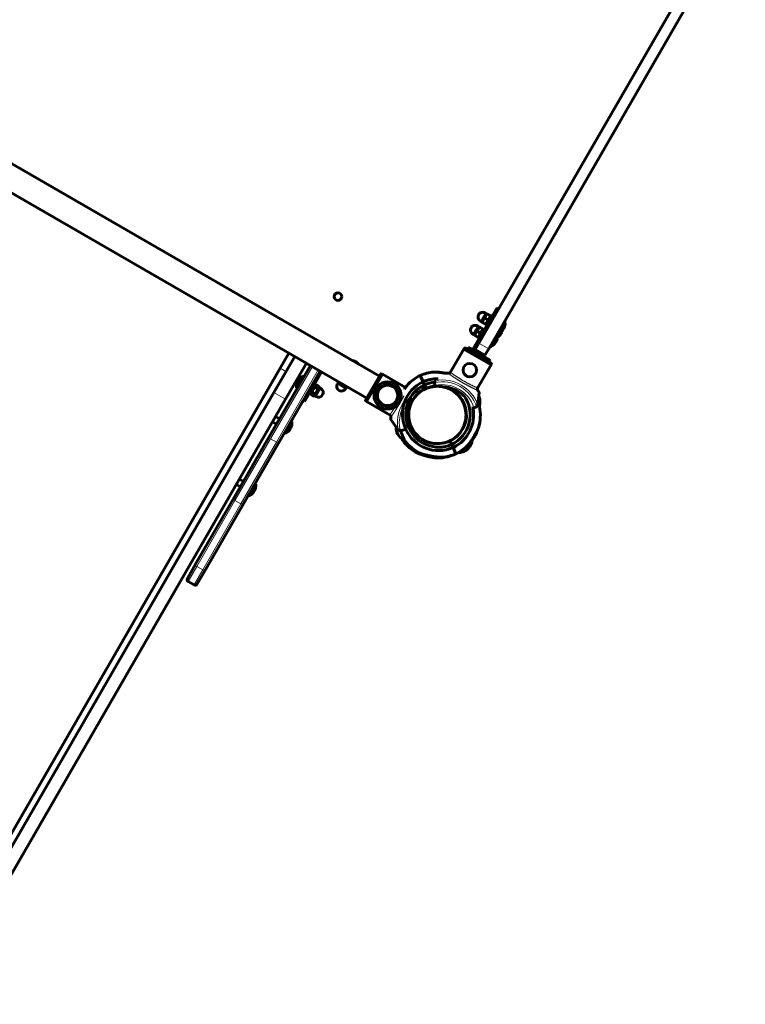
# Model space of a CAD drawing. Units: millimetres. Extents: x -4778 to 4411, y -5312 to 3837.
# Drawn here: x -1453 to -492, y -2007 to -703 of the extents above; entities that cross this region are included whole.
import ezdxf

# ---------------------------------------------------------------- set-up
doc = ezdxf.new("R2010")
doc.units = ezdxf.units.MM
doc.linetypes.add('K5LT_BASIC', pattern=[0])
doc.linetypes.add('K5LT_THIN', pattern=[0])

msp = doc.modelspace()

# ---------------------------------------------------------------- linework, layer by layer
at = {"color": 150, "linetype": 'K5LT_BASIC', "lineweight": 60}
for p, q in [((-845, -1131.2), (-505, -542.3)), ((-832, -1138.7), (-492, -549.8)), ((-976.6, -1175), (-1591.4, -820)), ((-993.3, -1204), (-1608.2, -849)), ((-837.9, -1097.7), (-834.8, -1092.3)), ((-834.8, -1092.3), (-836.8, -1091.2)), ((-836.3, -1107.9), (-828.3, -1094)), ((-835.1, -1092.8), (-834.3, -1092.3)), ((-834.3, -1092.3), (-833.8, -1092.6)), ((-833.8, -1092.6), (-830, -1094.8)), ((-820.9, -1084.4), (-830.9, -1101.8)), ((-830, -1094.8), (-829.5, -1095.1)), ((-829.5, -1095.1), (-829.5, -1096.1)), ((-826.9, -1094.8), (-828.3, -1094)), ((-820.9, -1084.4), (-818.7, -1085.7)), ((-830.9, -1101.8), (-854.2, -1142)), ((-844.8, -1109.6), (-846.8, -1108.5)), ((-841.1, -1103.1), (-843, -1102)), ((-841.1, -1103.1), (-837.9, -1097.7)), ((-840.8, -1102.6), (-840.8, -1103.6)), ((-840.3, -1103.9), (-840.8, -1103.6)), ((-840.3, -1103.9), (-836.5, -1106.1)), ((-837, -1098.2), (-833.2, -1100.4)), ((-836, -1106.3), (-836.5, -1106.1)), ((-834.9, -1108.7), (-836.3, -1107.9)), ((-836, -1106.3), (-835.1, -1105.9)), ((-810.4, -1103.2), (-819.4, -1118.8)), ((-811.3, -1102.7), (-810.4, -1103.2)), ((-851.1, -1120.4), (-853, -1119.3)), ((-851.1, -1120.4), (-847.9, -1115)), ((-850.8, -1119.9), (-850.8, -1120.9)), ((-850.3, -1121.2), (-850.8, -1120.9)), ((-850.3, -1121.2), (-846.5, -1123.4)), ((-847.9, -1115), (-844.8, -1109.6)), ((-847, -1115.6), (-843.2, -1117.7)), ((-846.3, -1125.2), (-838.3, -1111.4)), ((-845.1, -1110.1), (-844.3, -1109.7)), ((-844.3, -1109.7), (-843.8, -1109.9)), ((-843.8, -1109.9), (-840, -1112.1)), ((-840, -1112.1), (-839.5, -1112.4)), ((-839.5, -1112.4), (-839.5, -1113.4)), ((-836.9, -1112.2), (-838.3, -1111.4)), ((-820.4, -1120.5), (-829.2, -1135.8)), ((-821.3, -1120), (-820.4, -1120.5)), ((-820.4, -1120.5), (-819.4, -1118.8)), ((-820.3, -1118.3), (-819.4, -1118.8)), ((-819.4, -1118.8), (-819.4, -1118.8)), ((-850, -1139.8), (-845, -1131.2)), ((-846, -1123.7), (-846.5, -1123.4)), ((-844.9, -1126), (-846.3, -1125.2)), ((-846, -1123.7), (-845.1, -1123.2)), ((-1108.4, -1164.4), (-1096.8, -1144.3)), ((-883, -1170.1), (-865.1, -1139.2)), ((-865.1, -1139.2), (-828.9, -1160.1)), ((-864.2, -1138), (-864.9, -1139.3)), ((-863.5, -1137.8), (-828.5, -1158)), ((-860.9, -1139.3), (-863.5, -1137.8)), ((-860.5, -1139.5), (-860.9, -1139.3)), ((-860.5, -1139.5), (-859, -1136.9)), ((-859, -1136.9), (-853.2, -1140.3)), ((-854.7, -1142.9), (-854.2, -1142)), ((-854.7, -1142.9), (-852.5, -1144.1)), ((-852, -1143.3), (-852.5, -1144.1)), ((-850, -1139.8), (-852, -1143.3)), ((-850, -1139.8), (-851, -1141.6)), ((-851, -1141.6), (-830, -1153.7)), ((-837, -1147.3), (-850, -1139.8)), ((-837, -1147.3), (-832, -1138.7)), ((-830.3, -1135.6), (-829.4, -1136.1)), ((-829.2, -1135.8), (-829.4, -1136.1)), ((-1123.5, -1256.5), (-1068.2, -1160.8)), ((-1116.6, -1196.6), (-1089, -1148.8)), ((-1101, -1205.6), (-1073.4, -1157.8)), ((-846.7, -1191), (-828.9, -1160.1)), ((-831.5, -1156.3), (-830, -1153.7)), ((-831.1, -1156.5), (-831.5, -1156.3)), ((-828.5, -1158), (-831.1, -1156.5)), ((-828.3, -1158.7), (-829.1, -1160)), ((-1940, -2604.7), (-1108.4, -1164.4)), ((-1110.5, -1264), (-1055.2, -1168.3)), ((-1058.1, -1177.3), (-1053.5, -1169.3)), ((-995, -1207), (-974.8, -1172)), ((-993.7, -1208.7), (-972.7, -1172.4)), ((-972.8, -1172.6), (-974.1, -1171.8)), ((-972.7, -1172.4), (-942.2, -1190)), ((-922.7, -1174.2), (-919, -1182.3)), ((-922.7, -1174.2), (-919, -1182.3)), ((-888.7, -1171.2), (-888.7, -1171.2)), ((-1077.5, -1174.8), (-1086.5, -1190.4)), ((-1076.6, -1175.3), (-1077.5, -1174.8)), ((-1069, -1199.3), (-1061, -1185.4)), ((-1068.7, -1195.7), (-1058.1, -1177.3)), ((-1062.4, -1184.6), (-1061, -1185.4)), ((-1060.3, -1186.4), (-1062.2, -1187.5)), ((-1056.5, -1188.6), (-1060.3, -1186.4)), ((-1059.9, -1176.3), (-1058.1, -1177.3)), ((-1031.4, -1183.6), (-1032.6, -1185.5)), ((-1031.4, -1183), (-1031.1, -1182.5)), ((-1030.9, -1183.9), (-1031.4, -1183)), ((-1026, -1186.7), (-1031.4, -1183.6)), ((-1031.1, -1182.5), (-1031, -1182.3)), ((-1020.6, -1189.8), (-1026, -1186.7)), ((-1025.5, -1185.8), (-1025.3, -1185.5)), ((-917.1, -1186.4), (-919, -1182.3)), ((-919, -1182.3), (-917.1, -1186.4)), ((-915.1, -1191), (-917.1, -1186.4)), ((-917.1, -1186.4), (-915.1, -1191)), ((-902.9, -1187.2), (-903.6, -1184.8)), ((-902.6, -1188.5), (-902.9, -1187.2)), ((-1985.9, -2702.3), (-1116.6, -1196.6)), ((-1085.6, -1190.9), (-1086.5, -1190.4)), ((-1076.1, -1208.5), (-1068.7, -1195.7)), ((-1070.4, -1198.5), (-1069, -1199.3)), ((-1067.8, -1199.4), (-1067.8, -1197.3)), ((-1064, -1201.6), (-1067.8, -1199.4)), ((-1062.2, -1198.3), (-1065.9, -1196.2)), ((-1056.2, -1190.2), (-1062.5, -1201)), ((-1058.4, -1191.8), (-1062.2, -1189.7)), ((-1056.5, -1190.7), (-1056.5, -1188.6)), ((-1056.2, -1190.2), (-1054.3, -1191.3)), ((-1020.6, -1189.8), (-1021.7, -1191.8)), ((-1021.1, -1189.5), (-1020.1, -1189.5)), ((-1019.9, -1189), (-1020.1, -1189.5)), ((-1019.9, -1189), (-1019.7, -1188.8)), ((-920.1, -1189.8), (-922.6, -1189.6)), ((-846.3, -1212.7), (-844.8, -1196.5)), ((-1970.3, -2711.3), (-1101, -1205.6)), ((-1077.9, -1207.5), (-1076.1, -1208.5)), ((-1062.2, -1200.5), (-1064, -1201.6)), ((-1062.5, -1201), (-1060.5, -1202.2)), ((-994.8, -1207.7), (-993.5, -1208.4)), ((-962.7, -1226.5), (-993.7, -1208.7)), ((-868.5, -1204.3), (-868.9, -1204.6)), ((-867.3, -1206.1), (-867.7, -1206.3)), ((-844.4, -1202.7), (-845.2, -1201)), ((-845.2, -1201), (-845.2, -1201.1)), ((-863.2, -1215), (-863.7, -1215.2)), ((-862.6, -1217.1), (-863.1, -1217.3)), ((-863.1, -1217.5), (-862.8, -1217.1)), ((-863.1, -1217.5), (-862.6, -1217.4)), ((-861.5, -1225.4), (-862, -1225.4)), ((-861.5, -1225.8), (-862, -1225.4)), ((-851.6, -1216.9), (-854.4, -1217.6)), ((-849.2, -1216.2), (-851.6, -1216.9)), ((-1118.3, -1235.5), (-1113.1, -1238.5)), ((-1114.3, -1228.6), (-1109.1, -1231.6)), ((-1092.7, -1235.2), (-1101.7, -1250.8)), ((-1092.7, -1235.2), (-1093.6, -1234.7)), ((-961.6, -1232.2), (-952.3, -1245.5)), ((-1101.7, -1250.8), (-1102.6, -1250.3)), ((-953.7, -1249.3), (-952.5, -1252)), ((-952.8, -1251.3), (-953.7, -1249.5)), ((-945.6, -1246.5), (-948, -1247.1)), ((-942.7, -1245.7), (-945.6, -1246.5)), ((-871, -1251.7), (-871.3, -1251.3)), ((-869.6, -1250.1), (-870, -1249.7)), ((-1169.2, -1335.8), (-1123.5, -1256.5)), ((-1156.3, -1343.3), (-1110.5, -1264)), ((-941.9, -1265), (-940.5, -1263.8)), ((-941.9, -1265), (-940.5, -1263.8)), ((-881.1, -1265.6), (-883.1, -1261)), ((-883.1, -1261), (-881.1, -1265.6)), ((-879.2, -1269.7), (-881.1, -1265.6)), ((-881.1, -1265.6), (-879.2, -1269.7)), ((-880.1, -1259.4), (-880.4, -1259)), ((-878.3, -1258.2), (-878.6, -1257.8)), ((-875.5, -1277.9), (-879.2, -1269.7)), ((-875.5, -1277.9), (-879.2, -1269.7)), ((-861, -1272.6), (-858.8, -1270.6)), ((-858.8, -1270.6), (-859.7, -1271.4)), ((-1162.2, -1311.6), (-1157, -1314.6)), ((-1141.5, -1317.7), (-1150.2, -1332.8)), ((-1140.6, -1318.2), (-1141.5, -1317.7)), ((-1166.2, -1318.5), (-1161, -1321.5)), ((-1140.6, -1318.2), (-1149.4, -1333.3)), ((-1219.8, -1423.4), (-1169.2, -1335.8)), ((-1206.8, -1430.9), (-1156.3, -1343.3)), ((-1150.2, -1332.8), (-1150.5, -1333.3)), ((-1149.6, -1333.8), (-1150.5, -1333.3)), ((-1149.4, -1333.3), (-1149.6, -1333.8)), ((-1231.1, -1442.9), (-1219.8, -1423.4)), ((-1218.1, -1450.4), (-1206.8, -1430.9)), ((-1230, -1447), (-1222.2, -1451.5))]:
    msp.add_line(p, q, dxfattribs=at)
at = {"color": 7, "linetype": 'K5LT_THIN', "lineweight": 18}
for p, q in [((-839.9, -1096.6), (-836.8, -1091.2)), ((-849.9, -1113.9), (-846.8, -1108.5)), ((-843, -1102), (-839.9, -1096.6)), ((-830.9, -1101.8), (-828.7, -1103)), ((-853, -1119.3), (-849.9, -1113.9)), ((-832, -1138.7), (-845, -1131.2)), ((-864.2, -1138), (-828.3, -1158.7)), ((-854.2, -1142), (-852, -1143.3)), ((-1120.9, -1258), (-1065.6, -1162.3)), ((-1113.1, -1262.5), (-1057.8, -1166.8)), ((-1100.6, -1168.9), (-1108.4, -1164.4)), ((-974.1, -1171.8), (-994.8, -1207.7)), ((-1027.1, -1188.6), (-1032.6, -1185.5)), ((-1101, -1205.6), (-1116.6, -1196.6)), ((-1070.5, -1194.7), (-1068.7, -1195.7)), ((-1054.3, -1191.3), (-1060.5, -1202.2)), ((-1021.7, -1191.8), (-1027.1, -1188.6)), ((-1168.1, -1339.7), (-1120.9, -1258)), ((-1160.3, -1344.2), (-1113.1, -1262.5)), ((-1120.9, -1258), (-1123.5, -1256.5)), ((-1120.9, -1258), (-1113.1, -1262.5)), ((-1113.1, -1262.5), (-1110.5, -1264)), ((-1218.6, -1427.3), (-1168.1, -1339.7)), ((-1168.1, -1339.7), (-1160.3, -1344.2)), ((-1210.8, -1431.8), (-1160.3, -1344.2)), ((-1230, -1447), (-1218.6, -1427.3)), ((-1222.2, -1451.5), (-1210.8, -1431.8)), ((-1218.6, -1427.3), (-1210.8, -1431.8))]:
    msp.add_line(p, q, dxfattribs=at)
at = {"color": 150, "linetype": 'K5LT_BASIC', "lineweight": 60}
for centre, radius in [((-1031.7, -1069.6), 5), ((-857, -1167), 9), ((-965.9, -1200.5), 18), ((-965.9, -1200.5), 13.5)]:
    msp.add_circle(centre, radius, dxfattribs=at)
at = {"color": 7, "linetype": 'K5LT_THIN', "lineweight": 18}
for centre, radius in [((-965.9, -1200.5), 15.6), ((-965.9, -1200.5), 15.1), ((-965.9, -1200.5), 14), ((-965.9, -1200.5), 13.1), ((-900, -1226.4), 37.3)]:
    msp.add_circle(centre, radius, dxfattribs=at)
at = {"color": 150, "linetype": 'K5LT_BASIC', "lineweight": 60}
for centre, radius, start, end in [((-839.9, -1096.6), 6.25, 150, 240), ((-839.9, -1096.6), 6.25, 60, 150), ((-849.9, -1113.9), 6.25, 60, 150), ((-825.3, -1105), 15, 330, 6.8699), ((-849.9, -1113.9), 6.25, 150, 240), ((-835.3, -1122.3), 15, 330, 6.8699), ((-829, -1111.5), 15, 305.3757, 330), ((-825.3, -1105), 15, 293.1301, 330), ((-829, -1111.5), 15, 330, 344.4775), ((-835.3, -1122.3), 15, 293.1301, 330), ((-1015.7, -1168.9), 15, 60, 78.2338), ((-1015.7, -1168.9), 15, 41.7662, 60), ((-898.2, -1225.6), 57, 115.5116, 133.9477), ((-900, -1226.4), 57, 95.0649, 113.5011), ((-1071.6, -1188.6), 15, 150, 186.8699), ((-1071.6, -1188.6), 15, 113.1301, 150), ((-1027.1, -1188.6), 6.25, 150, 240), ((-898.2, -1225.6), 48, 115.7001, 293.3126), ((-898.2, -1225.6), 43.5, 115.8236, 293.1891), ((-900, -1226.4), 48, 88.8138, 113.3126), ((-900, -1226.4), 43.5, 94.805, 113.1891), ((-899.7, -1183.8), 4, 131.1007, 175.8842), ((-899.7, -1183.8), 4, 175.8842, 195), ((-899.7, -1183.8), 4, 125, 131.1007), ((-1057.4, -1196.7), 6.25, 240, 330), ((-1057.4, -1196.7), 6.25, 330, 60), ((-1027.1, -1188.6), 6.25, 240, 330), ((-900, -1226.4), 38, 99.7443, 279.7443), ((-900, -1226.4), 38, 124.2066, 142.5889), ((-920.5, -1193.8), 4, 78.8993, 85), ((-920.5, -1193.8), 4, 34.1158, 78.8993), ((-900, -1226.4), 38, 116.1189, 120.9987), ((-920.5, -1193.8), 4, 21.384, 34.1158), ((-898.2, -1225.6), 38.5, 115.9947, 119.0758), ((-900, -1226.4), 38.5, 94.0649, 113.018), ((-900, -1226.4), 38, 279.7443, 99.7443), ((-900, -1226.4), 38, 93.9193, 99.7443), ((-900, -1226.4), 38, 78.4908, 87.6952), ((-893.5, -1230.2), 41, 45.4032, 88.481), ((-900, -1226.4), 38.5, 295.9947, 74.2881), ((-898.7, -1227.9), 38.5, 43.1021, 57.5371), ((-900, -1226.4), 38, 35.1214, 54.636), ((-902.7, -1237), 41, 142.5009, 162.0841), ((-900, -1226.4), 38, 157.7873, 179.5804), ((-900, -1226.4), 43.5, 295.8236, 36.3377), ((-900, -1226.4), 38, 13.564, 31.9136), ((-850.3, -1212.4), 4, 304.1158, 348.8993), ((-850.3, -1212.4), 4, 348.8993, 355), ((-863.5, -1208.8), 20, 342.8624, 17.7697), ((-900, -1226.4), 48, 295.7001, 11.0543), ((-900, -1226.4), 38, 322.2289, 1.4794), ((-850.3, -1212.4), 4, 285, 304.1158), ((-900, -1226.4), 57, 342.3579, 11.3229), ((-1107.6, -1237), 15, 330, 6.8699), ((-900, -1226.4), 38, 181.4794, 187.5217), ((-900, -1226.4), 38, 187.5217, 189.6534), ((-900, -1226.4), 38, 195.463, 208.5916), ((-900, -1226.4), 57, 324.7972, 353.7621), ((-1107.6, -1237), 15, 293.1301, 330), ((-934.7, -1243.2), 20, 176.9915, 197.7697), ((-935.4, -1241.6), 20, 211.2429, 246.1503), ((-949, -1243.2), 4, 215, 221.1007), ((-949, -1243.2), 4, 221.1007, 265.8842), ((-949, -1243.2), 4, 265.8842, 285), ((-900, -1226.4), 38, 211.9136, 279.7443), ((-898.7, -1227.9), 57, 211.5509, 220.6085), ((-898.2, -1225.6), 57, 217.6898, 246.6547), ((-900, -1226.4), 57, 222.619, 241.0552), ((-900, -1226.4), 38, 281.4841, 304.2066), ((-898.2, -1225.6), 38.5, 278.583, 293.018), ((-873.7, -1257.3), 20, 318.3504, 353.2577), ((-900, -1226.4), 57, 269.4654, 298.4303), ((-898.2, -1225.6), 57, 275.0649, 293.5011), ((-900, -1226.4), 57, 295.5116, 313.9477), ((-872.5, -1256.2), 20, 270.9102, 304.8772), ((-1155.5, -1320), 15, 293.1301, 330), ((-1155.5, -1320), 15, 330, 6.8699), ((-1228.5, -1444.4), 3, 150, 240), ((-1220.7, -1448.9), 3, 240, 330)]:
    msp.add_arc(centre, radius, start, end, dxfattribs=at)
at = {"color": 7, "linetype": 'K5LT_THIN', "lineweight": 18}
for centre, radius, start, end in [((-893.5, -1230.2), 47.7, 17.6655, 102.3345), ((-893.5, -1230.2), 44, 17.6053, 102.3947), ((-893.5, -1230.2), 50.2, 19.8493, 100.1507), ((-902.7, -1237), 47.7, 107.6655, 131.2695), ((-902.7, -1237), 50.2, 109.8493, 119.6356), ((-902.7, -1237), 50.2, 137.9167, 190.1507), ((-902.7, -1237), 47.7, 137.2969, 192.3345), ((-902.7, -1237), 44, 126.4441, 148.2547)]:
    msp.add_arc(centre, radius, start, end, dxfattribs=at)
for centre, start_param, end_param in [((-1166.6, -1337.3), 3.141593, 4.712389), ((-1158.9, -1341.8), 4.712389, 6.283185), ((-1217.2, -1424.9), 3.141593, 4.712389), ((-1209.4, -1429.4), 4.712389, 6.283185)]:
    msp.add_ellipse(centre, major_axis=(2.6, -1.5), ratio=0.943235, start_param=start_param, end_param=end_param, dxfattribs=at)
at = {"color": 150, "linetype": 'K5LT_BASIC', "lineweight": 60}
for points, knots in [([(-833.8, -1092.6), (-834, -1092.9), (-834.5, -1093.3), (-834.9, -1093.8), (-835.3, -1094.2), (-835.5, -1094.6), (-835.8, -1094.9), (-836, -1095.3), (-836.2, -1095.7), (-836.4, -1096.1), (-836.6, -1096.7), (-836.8, -1097.4), (-836.9, -1097.9), (-837, -1098.2)], [0, 0, 0, 0, 2.424814, 3.622366, 4.516961, 5.721302, 6.495218, 7.290915, 8.100936, 9.309794, 10.503731, 12.069634, 14, 14, 14, 14]), ([(-833.2, -1100.4), (-832.9, -1100.2), (-832.5, -1099.8), (-832, -1099.2), (-831.7, -1098.8), (-831.5, -1098.5), (-831.2, -1098.1), (-831, -1097.8), (-830.8, -1097.4), (-830.6, -1096.9), (-830.4, -1096.3), (-830.2, -1095.6), (-830, -1095.1), (-830, -1094.8)], [0, 0, 0, 0, 2.424814, 3.622366, 4.516961, 5.721302, 6.495218, 7.290915, 8.100936, 9.309794, 10.503731, 12.069634, 14, 14, 14, 14]), ([(-837, -1098.2), (-837.3, -1098.5), (-837.7, -1098.9), (-838.2, -1099.4), (-838.5, -1099.8), (-838.8, -1100.2), (-839, -1100.6), (-839.2, -1100.9), (-839.4, -1101.3), (-839.6, -1101.7), (-839.8, -1102.3), (-840.1, -1103), (-840.2, -1103.6), (-840.3, -1103.9)], [0, 0, 0, 0, 2.424814, 3.622366, 4.516961, 5.721302, 6.495218, 7.290915, 8.100936, 9.309794, 10.503731, 12.069634, 14, 14, 14, 14]), ([(-836.5, -1106.1), (-836.2, -1105.8), (-835.8, -1105.4), (-835.3, -1104.9), (-835, -1104.5), (-834.7, -1104.1), (-834.5, -1103.7), (-834.3, -1103.4), (-834.1, -1103), (-833.9, -1102.6), (-833.6, -1102), (-833.4, -1101.3), (-833.3, -1100.7), (-833.2, -1100.4)], [0, 0, 0, 0, 2.424814, 3.622366, 4.516961, 5.721302, 6.495218, 7.290915, 8.100936, 9.309794, 10.503731, 12.069634, 14, 14, 14, 14]), ([(-847, -1115.6), (-847.3, -1115.8), (-847.7, -1116.2), (-848.2, -1116.8), (-848.5, -1117.2), (-848.8, -1117.5), (-849, -1117.9), (-849.2, -1118.2), (-849.4, -1118.6), (-849.6, -1119.1), (-849.8, -1119.6), (-850.1, -1120.4), (-850.2, -1120.9), (-850.3, -1121.2)], [0, 0, 0, 0, 2.424814, 3.622366, 4.516961, 5.721302, 6.495218, 7.290915, 8.100936, 9.309794, 10.503731, 12.069634, 14, 14, 14, 14]), ([(-843.8, -1109.9), (-844, -1110.2), (-844.5, -1110.6), (-844.9, -1111.1), (-845.3, -1111.5), (-845.5, -1111.9), (-845.8, -1112.3), (-846, -1112.6), (-846.2, -1113), (-846.4, -1113.4), (-846.6, -1114), (-846.8, -1114.7), (-846.9, -1115.3), (-847, -1115.6)], [0, 0, 0, 0, 2.424814, 3.622366, 4.516961, 5.721302, 6.495218, 7.290915, 8.100936, 9.309794, 10.503731, 12.069634, 14, 14, 14, 14]), ([(-846.5, -1123.4), (-846.2, -1123.1), (-845.8, -1122.7), (-845.3, -1122.2), (-845, -1121.8), (-844.7, -1121.4), (-844.5, -1121.1), (-844.3, -1120.7), (-844.1, -1120.3), (-843.9, -1119.9), (-843.6, -1119.3), (-843.4, -1118.6), (-843.3, -1118), (-843.2, -1117.7)], [0, 0, 0, 0, 2.424814, 3.622366, 4.516961, 5.721302, 6.495218, 7.290915, 8.100936, 9.309794, 10.503731, 12.069634, 14, 14, 14, 14]), ([(-843.2, -1117.7), (-842.9, -1117.5), (-842.5, -1117.1), (-842, -1116.6), (-841.7, -1116.2), (-841.5, -1115.8), (-841.2, -1115.4), (-841, -1115.1), (-840.8, -1114.7), (-840.6, -1114.3), (-840.4, -1113.7), (-840.2, -1113), (-840, -1112.4), (-840, -1112.1)], [0, 0, 0, 0, 2.424814, 3.622366, 4.516961, 5.721302, 6.495218, 7.290915, 8.100936, 9.309794, 10.503731, 12.069634, 14, 14, 14, 14]), ([(-864.2, -1138), (-864.2, -1138), (-864.1, -1137.9), (-864.1, -1137.9), (-864, -1137.8), (-864, -1137.8), (-863.9, -1137.8), (-863.8, -1137.7), (-863.7, -1137.7), (-863.6, -1137.8), (-863.5, -1137.8), (-863.5, -1137.8)], [0, 0, 0, 0, 1.430826, 2.609207, 3.732046, 4.267432, 5.476377, 7.010312, 8.226663, 10.559595, 12, 12, 12, 12]), ([(-828.5, -1158), (-828.5, -1158), (-828.4, -1158.1), (-828.4, -1158.1), (-828.3, -1158.2), (-828.3, -1158.3), (-828.3, -1158.4), (-828.3, -1158.5), (-828.3, -1158.6), (-828.3, -1158.6), (-828.3, -1158.7), (-828.3, -1158.7)], [0, 0, 0, 0, 1.793599, 3.125342, 4.858741, 6.431046, 8.101578, 8.763035, 9.801576, 11.24965, 12, 12, 12, 12]), ([(-974.8, -1172), (-974.8, -1172), (-974.8, -1171.9), (-974.7, -1171.9), (-974.6, -1171.8), (-974.6, -1171.8), (-974.5, -1171.8), (-974.4, -1171.8), (-974.4, -1171.8), (-974.3, -1171.8), (-974.2, -1171.8), (-974.2, -1171.8), (-974.1, -1171.8)], [0, 0, 0, 0, 2.07814, 3.117692, 4.100674, 5.836377, 7.398289, 8.323802, 9.364475, 10.404345, 11.385774, 13, 13, 13, 13]), ([(-888.7, -1171.2), (-889.4, -1171.1), (-890.6, -1170.9), (-892.1, -1170.6), (-893.3, -1170.4), (-894.4, -1170.3), (-895.5, -1170.1), (-896.6, -1170), (-897.7, -1169.9), (-898.7, -1169.8), (-899.6, -1169.8), (-900.2, -1169.7), (-900.8, -1169.7), (-901.3, -1169.7), (-901.9, -1169.7), (-902.3, -1169.7), (-902.7, -1169.6), (-903.1, -1169.6), (-903.5, -1169.6), (-903.7, -1169.6), (-904, -1169.6), (-904.3, -1169.6), (-904.5, -1169.6), (-904.7, -1169.6), (-904.8, -1169.6), (-904.9, -1169.6), (-904.9, -1169.6), (-905, -1169.6), (-905, -1169.6), (-905, -1169.6), (-905, -1169.6), (-905, -1169.6), (-905, -1169.6), (-904.9, -1169.6), (-904.8, -1169.6), (-904.6, -1169.6), (-904.5, -1169.6), (-904.3, -1169.6), (-904, -1169.6), (-903.7, -1169.6), (-903.4, -1169.6), (-903.1, -1169.6), (-902.6, -1169.6), (-902.1, -1169.7), (-901.7, -1169.7), (-901.1, -1169.7), (-900.5, -1169.7), (-900, -1169.7), (-899.4, -1169.8), (-898.5, -1169.8), (-897.6, -1169.9), (-896.6, -1170), (-895.7, -1170.1), (-894.5, -1170.3), (-893.1, -1170.5), (-891.5, -1170.7), (-890, -1171), (-889.1, -1171.2), (-888.7, -1171.2)], [0, 0, 0, 0, 3.064057, 5.636523, 7.015046, 8.392542, 10.709017, 12.314639, 13.807529, 15.93779, 17.262666, 17.892878, 19.110551, 20.224593, 20.750994, 22.008975, 22.596411, 23.404069, 24.127218, 24.772989, 25.068715, 25.897884, 26.802203, 26.994067, 27.685154, 28.053735, 28.331845, 28.666642, 29.0982, 29.513121, 29.946003, 30.283786, 30.510207, 30.894427, 31.42924, 31.990608, 32.41247, 33.072805, 33.644171, 34.256259, 34.959478, 35.569437, 36.640746, 37.668262, 38.176094, 39.252329, 40.621217, 41.109182, 41.785998, 43.769417, 45.594142, 46.250184, 48.31094, 49.799632, 52.184431, 54.673159, 57.251697, 59, 59, 59, 59]), ([(-885.7, -1171.2), (-886, -1171.2), (-886.4, -1171.2), (-887, -1171.1), (-887.4, -1171.1), (-887.6, -1171.1), (-887.9, -1171.1), (-888.3, -1171.1), (-888.5, -1171.1), (-888.6, -1171.2), (-888.7, -1171.2)], [0, 0, 0, 0, 1.721662, 3.658582, 4.942548, 5.446604, 6.359829, 7.748805, 9.89597, 11, 11, 11, 11]), ([(-882.8, -1169.7), (-882.8, -1169.9), (-883, -1170.1), (-883.2, -1170.4), (-883.5, -1170.6), (-883.8, -1170.8), (-884.2, -1171), (-884.5, -1171.1), (-884.7, -1171.2), (-885.1, -1171.2), (-885.4, -1171.3), (-885.6, -1171.2), (-885.7, -1171.2)], [0, 0, 0, 0, 1.624744, 2.892996, 4.148729, 5.764806, 7.046993, 8.013826, 9.338, 10.331431, 11.653797, 13, 13, 13, 13]), ([(-1060.3, -1186.4), (-1060.5, -1186.5), (-1060.8, -1186.7), (-1061.1, -1187), (-1061.4, -1187.2), (-1061.5, -1187.4), (-1061.7, -1187.6), (-1061.8, -1187.8), (-1061.9, -1188), (-1062, -1188.3), (-1062.1, -1188.7), (-1062.2, -1189.1), (-1062.2, -1189.5), (-1062.2, -1189.7)], [0, 0, 0, 0, 2.424814, 3.622366, 4.516961, 5.721302, 6.495218, 7.290915, 8.100936, 9.309794, 10.503731, 12.069634, 14, 14, 14, 14]), ([(-1031.1, -1182.5), (-1030.9, -1182.8), (-1030.5, -1183.2), (-1029.9, -1183.7), (-1029.5, -1184), (-1029.2, -1184.3), (-1028.8, -1184.5), (-1028.5, -1184.7), (-1028.1, -1184.9), (-1027.6, -1185.1), (-1027, -1185.4), (-1026.3, -1185.6), (-1025.8, -1185.7), (-1025.5, -1185.8)], [0, 0, 0, 0, 2.424814, 3.622366, 4.516961, 5.721302, 6.495218, 7.290915, 8.100936, 9.309794, 10.503731, 12.069634, 14, 14, 14, 14]), ([(-1025.5, -1185.8), (-1025.2, -1186.1), (-1024.8, -1186.5), (-1024.3, -1186.9), (-1023.9, -1187.3), (-1023.5, -1187.5), (-1023.2, -1187.8), (-1022.8, -1188), (-1022.4, -1188.2), (-1022, -1188.4), (-1021.4, -1188.6), (-1020.7, -1188.8), (-1020.2, -1189), (-1019.9, -1189)], [0, 0, 0, 0, 2.424814, 3.622366, 4.516961, 5.721302, 6.495218, 7.290915, 8.100936, 9.309794, 10.503731, 12.069634, 14, 14, 14, 14]), ([(-943.6, -1192.1), (-943.4, -1191.8), (-943, -1191.3), (-942.5, -1190.5), (-941.9, -1189.7), (-941.4, -1189), (-940.9, -1188.4), (-940.5, -1187.8), (-940, -1187.2), (-939.6, -1186.8), (-939.3, -1186.4), (-939, -1186), (-938.8, -1185.7), (-938.5, -1185.5), (-938.3, -1185.2), (-938.2, -1185), (-938, -1184.9), (-937.9, -1184.7), (-937.8, -1184.6), (-937.8, -1184.6), (-937.7, -1184.6), (-937.7, -1184.6)], [0, 0, 0, 0, 1.858142, 3.644729, 5.359528, 7.000728, 8.588072, 10.074067, 11.456034, 12.715761, 13.88702, 14.931623, 15.861989, 16.669325, 17.39909, 18.324497, 18.997866, 19.943795, 20.51174, 21.202254, 22, 22, 22, 22]), ([(-937.7, -1184.6), (-937.7, -1184.6), (-937.8, -1184.6), (-937.8, -1184.6), (-937.9, -1184.7), (-938, -1184.8), (-938.1, -1184.9), (-938.2, -1185.1), (-938.4, -1185.3), (-938.6, -1185.5), (-938.8, -1185.7), (-938.9, -1185.9), (-939.2, -1186.3), (-939.6, -1186.7), (-939.9, -1187.1), (-940.3, -1187.6), (-940.8, -1188.2), (-941.3, -1188.8), (-941.7, -1189.4), (-942, -1189.9), (-942.2, -1190)], [0, 0, 0, 0, 1.021435, 1.859199, 2.721162, 3.248032, 3.666238, 5.132895, 5.679008, 6.870164, 7.531822, 7.999949, 9.396654, 11.037896, 12.192504, 13.836543, 15.655011, 17.57825, 19.606303, 21, 21, 21, 21]), ([(-1065.9, -1196.2), (-1066.1, -1196.3), (-1066.4, -1196.5), (-1066.8, -1196.8), (-1067, -1197), (-1067.2, -1197.2), (-1067.3, -1197.4), (-1067.4, -1197.6), (-1067.5, -1197.8), (-1067.6, -1198.1), (-1067.7, -1198.4), (-1067.8, -1198.9), (-1067.8, -1199.2), (-1067.8, -1199.4)], [0, 0, 0, 0, 2.424814, 3.622366, 4.516961, 5.721302, 6.495218, 7.290915, 8.100936, 9.309794, 10.503731, 12.069634, 14, 14, 14, 14]), ([(-1062.2, -1189.7), (-1062.5, -1190), (-1062.9, -1190.4), (-1063.5, -1191.1), (-1063.8, -1191.5), (-1064.1, -1191.8), (-1064.3, -1192.2), (-1064.5, -1192.6), (-1064.7, -1192.9), (-1065, -1193.4), (-1065.2, -1193.9), (-1065.6, -1194.9), (-1065.8, -1195.6), (-1065.9, -1196.2)], [0, 0, 0, 0, 2.424814, 3.622366, 4.516961, 5.3487, 6.106293, 6.891358, 7.695579, 8.505322, 9.710087, 10.897238, 14, 14, 14, 14]), ([(-1064, -1201.6), (-1063.8, -1201.5), (-1063.5, -1201.3), (-1063.2, -1201), (-1063, -1200.8), (-1062.8, -1200.6), (-1062.7, -1200.4), (-1062.5, -1200.2), (-1062.4, -1200), (-1062.3, -1199.7), (-1062.2, -1199.3), (-1062.2, -1198.9), (-1062.2, -1198.5), (-1062.2, -1198.3)], [0, 0, 0, 0, 2.424814, 3.622366, 4.516961, 5.721302, 6.495218, 7.290915, 8.100936, 9.309794, 10.503731, 12.069634, 14, 14, 14, 14]), ([(-1062.2, -1198.3), (-1061.8, -1198), (-1061.4, -1197.6), (-1060.8, -1196.9), (-1060.5, -1196.5), (-1060.3, -1196.1), (-1060, -1195.8), (-1059.8, -1195.4), (-1059.6, -1195), (-1059.4, -1194.6), (-1059.1, -1194.1), (-1058.8, -1193.1), (-1058.5, -1192.4), (-1058.4, -1191.8)], [0, 0, 0, 0, 2.424814, 3.622366, 4.516961, 5.3487, 6.106293, 6.891358, 7.695579, 8.505322, 9.710087, 10.897238, 14, 14, 14, 14]), ([(-1058.4, -1191.8), (-1058.2, -1191.7), (-1057.9, -1191.5), (-1057.6, -1191.2), (-1057.3, -1191), (-1057.2, -1190.8), (-1057, -1190.6), (-1056.9, -1190.4), (-1056.8, -1190.2), (-1056.7, -1189.9), (-1056.6, -1189.6), (-1056.5, -1189.1), (-1056.5, -1188.8), (-1056.5, -1188.6)], [0, 0, 0, 0, 2.424814, 3.622366, 4.516961, 5.721302, 6.495218, 7.290915, 8.100936, 9.309794, 10.503731, 12.069634, 14, 14, 14, 14]), ([(-846.3, -1194), (-846.4, -1193.9), (-846.5, -1193.7), (-846.7, -1193.4), (-846.8, -1193.1), (-846.9, -1192.8), (-846.9, -1192.4), (-846.9, -1192.1), (-846.9, -1191.8), (-846.9, -1191.4), (-846.8, -1191.1), (-846.7, -1190.9), (-846.6, -1190.7), (-846.5, -1190.7)], [0, 0, 0, 0, 1.59974, 2.865475, 4.130458, 5.454656, 6.810537, 7.850265, 9.314413, 10.834046, 11.992592, 13.19056, 14, 14, 14, 14]), ([(-846.7, -1191), (-846.8, -1191.2), (-846.9, -1191.4), (-846.9, -1191.8), (-846.9, -1192.2), (-846.9, -1192.6), (-846.9, -1192.9), (-846.8, -1193.2), (-846.6, -1193.5), (-846.5, -1193.8), (-846.4, -1193.9), (-846.3, -1194)], [0, 0, 0, 0, 1.658288, 3.212717, 4.617239, 6.006059, 7.24154, 8.497214, 9.688206, 11.111112, 12, 12, 12, 12]), ([(-844.8, -1196.5), (-844.8, -1196.5), (-844.9, -1196.3), (-845, -1196), (-845.2, -1195.6), (-845.4, -1195.3), (-845.6, -1195), (-846, -1194.5), (-846.2, -1194.1), (-846.3, -1194)], [0, 0, 0, 0, 1.121398, 3.796452, 4.981543, 5.339928, 6.690906, 8.4969, 10, 10, 10, 10]), ([(-994.8, -1207.7), (-994.9, -1207.7), (-994.9, -1207.6), (-995, -1207.6), (-995, -1207.5), (-995, -1207.5), (-995.1, -1207.4), (-995.1, -1207.3), (-995.1, -1207.3), (-995.1, -1207.2), (-995.1, -1207.2), (-995.1, -1207.1), (-995, -1207), (-995, -1207)], [0, 0, 0, 0, 2.227066, 3.343166, 4.461463, 5.582369, 6.828567, 8.012731, 9.133702, 10.099767, 11.097467, 12.095558, 14, 14, 14, 14]), ([(-846.1, -1211.3), (-845.9, -1211.7), (-845.6, -1212.4), (-845.2, -1213.3), (-844.8, -1213.9), (-844.6, -1214.4), (-844.4, -1214.8), (-844.2, -1215), (-844.1, -1215.2), (-844.1, -1215.2), (-844.1, -1215.2)], [0, 0, 0, 0, 1.756638, 3.275959, 4.704382, 5.968378, 7.257804, 8.466131, 9.809239, 11, 11, 11, 11]), ([(-963.1, -1226.3), (-963, -1226.3), (-962.8, -1226.5), (-962.5, -1226.7), (-962.4, -1226.9), (-962.2, -1227), (-962, -1227.3), (-961.9, -1227.5), (-961.8, -1227.7), (-961.7, -1227.9), (-961.7, -1228.1), (-961.6, -1228.3), (-961.6, -1228.5), (-961.6, -1228.7), (-961.6, -1228.9), (-961.6, -1229.1), (-961.6, -1229.2), (-961.6, -1229.2)], [0, 0, 0, 0, 1.822326, 3.64772, 4.789226, 5.472553, 7.521917, 9.112849, 10.164832, 10.763603, 11.580933, 12.682481, 14.196027, 15.238644, 16.059987, 17.429782, 18, 18, 18, 18]), ([(-844.1, -1215.2), (-844.1, -1215.2), (-844.1, -1215.2), (-844.3, -1215), (-844.3, -1214.8), (-844.4, -1214.7)], [0, 0, 0, 0, 2.683982, 5.099522, 6, 6, 6, 6]), ([(-961.6, -1229.2), (-961.6, -1229.6), (-961.7, -1230.1), (-961.7, -1230.7), (-961.7, -1231.1), (-961.7, -1231.3), (-961.7, -1231.5), (-961.7, -1231.7), (-961.7, -1231.8), (-961.7, -1231.9), (-961.7, -1232.1), (-961.7, -1232.1), (-961.6, -1232.2)], [0, 0, 0, 0, 3.3625, 4.927724, 6.388323, 7.784822, 8.192989, 8.939824, 9.84938, 10.432501, 11.577372, 13, 13, 13, 13]), ([(-943.3, -1260.4), (-943.3, -1260.4), (-943.3, -1260.4), (-943.4, -1260.1), (-943.5, -1259.8), (-943.6, -1259.5), (-943.8, -1259.1), (-944, -1258.7), (-944.2, -1258.2), (-944.4, -1257.6), (-944.6, -1257), (-944.9, -1256.3), (-945.3, -1255.4), (-945.7, -1254.3), (-946.2, -1253.2), (-946.6, -1252.2), (-947.1, -1251.2), (-947.5, -1250.3), (-948, -1249.1), (-948.4, -1248.2), (-948.8, -1247.4), (-948.9, -1247.2)], [0, 0, 0, 0, 1.603533, 3.093591, 4.305647, 5.20026, 6.07488, 7.242903, 8.106521, 9.123706, 10.159692, 11.210862, 12.400842, 13.72274, 15.427472, 16.622259, 17.295455, 18.820158, 19.539711, 21.304065, 22, 22, 22, 22]), ([(-860.4, -1267.5), (-860.4, -1267.5), (-860.4, -1267.4), (-860.4, -1267.4), (-860.3, -1267.3), (-860.2, -1267.2), (-860.1, -1267.1), (-860, -1266.9), (-859.8, -1266.7), (-859.6, -1266.6), (-859.5, -1266.4), (-859.3, -1266.1), (-859.1, -1265.9), (-858.8, -1265.5), (-858.4, -1265.1), (-858, -1264.6), (-857.7, -1264.2), (-857.4, -1263.8), (-857.1, -1263.4), (-856.7, -1263), (-856.4, -1262.5), (-855.9, -1261.9), (-855.3, -1261), (-854.4, -1259.8), (-853.5, -1258.4), (-852.6, -1256.9), (-851.9, -1255.8), (-851.1, -1254.4), (-850.4, -1253.2), (-849.6, -1251.6), (-848.9, -1250.4), (-848.4, -1249.4), (-848, -1248.6), (-847.6, -1247.8), (-847.2, -1247), (-846.9, -1246.3), (-846.6, -1245.7), (-846.3, -1245.1), (-846.1, -1244.6), (-845.9, -1244.2), (-845.8, -1244), (-845.8, -1243.9), (-845.7, -1243.8), (-845.7, -1243.7), (-845.7, -1243.7), (-845.7, -1243.7)], [0, 0, 0, 0, 0.636123, 1.157862, 1.694672, 2.022792, 2.283239, 3.071378, 3.367287, 4.086829, 4.559404, 4.921756, 5.623561, 6.43969, 7.15666, 8.415299, 9.239295, 9.749611, 10.544893, 11.371397, 12.228921, 13.189857, 14.472995, 16.936342, 19.142126, 21.16419, 23.863239, 24.538658, 27.204076, 29.714132, 31.46129, 33.066622, 34.075626, 35.532481, 36.887627, 37.727636, 39.268462, 40.598385, 41.495422, 42.871107, 43.486823, 44.121367, 44.712303, 45.642251, 46, 46, 46, 46]), ([(-845.7, -1243.7), (-845.7, -1243.7), (-845.7, -1243.7), (-845.7, -1243.8), (-845.8, -1243.9), (-845.9, -1244.1), (-845.9, -1244.3), (-846, -1244.5), (-846.1, -1244.7), (-846.3, -1245), (-846.5, -1245.4), (-846.7, -1246), (-847, -1246.6), (-847.4, -1247.3), (-847.8, -1248.2), (-848.4, -1249.4), (-848.9, -1250.5), (-849.4, -1251.3), (-849.9, -1252.3), (-850.5, -1253.4), (-851.4, -1255), (-852.3, -1256.4), (-853.2, -1257.8), (-854, -1259), (-854.7, -1260.2), (-855.3, -1261), (-855.8, -1261.8), (-856.3, -1262.4), (-856.8, -1263.1), (-857.3, -1263.7), (-857.8, -1264.3), (-858.2, -1264.8), (-858.5, -1265.3), (-858.9, -1265.6), (-859.1, -1266), (-859.4, -1266.2), (-859.6, -1266.5), (-859.7, -1266.7), (-859.9, -1266.9), (-860.1, -1267), (-860.2, -1267.2), (-860.3, -1267.3), (-860.4, -1267.4), (-860.4, -1267.4), (-860.4, -1267.5), (-860.4, -1267.5)], [0, 0, 0, 0, 0.809776, 1.631062, 2.253414, 2.912114, 3.566267, 3.961683, 4.722855, 5.143941, 6.39517, 7.215805, 8.389724, 9.71046, 11.174728, 12.841559, 15.17745, 16.195314, 16.896998, 19.484102, 21.323403, 23.937537, 26.016291, 28.141563, 29.781307, 31.623765, 32.299529, 33.626887, 34.883694, 36.064236, 37.15017, 38.162733, 39.066263, 39.872325, 40.576194, 41.21812, 41.784761, 42.364369, 42.667341, 43.360626, 44.060972, 44.26272, 44.890353, 45.327502, 46, 46, 46, 46]), ([(-943.5, -1259.9), (-943.4, -1260), (-943.4, -1260.2), (-943.3, -1260.4), (-943.3, -1260.4), (-943.3, -1260.4), (-943.3, -1260.4)], [0, 0, 0, 0, 2.135567, 3.894402, 5.671188, 7, 7, 7, 7]), ([(-853.9, -1259.6), (-853.7, -1259.5), (-853.6, -1259.4), (-853.4, -1259.3), (-853.4, -1259.3), (-853.5, -1259.3), (-853.7, -1259.5), (-853.9, -1259.7), (-854.3, -1260), (-854.7, -1260.3), (-854.9, -1260.5)], [0, 0, 0, 0, 1.504699, 2.886999, 4.127574, 5.464256, 6.808578, 7.866365, 9.148814, 11, 11, 11, 11]), ([(-927.6, -1276.3), (-927.6, -1276.3), (-927.6, -1276.3), (-927.5, -1276.3), (-927.4, -1276.4), (-927.3, -1276.4), (-927.1, -1276.5), (-927, -1276.6), (-926.7, -1276.7), (-926.5, -1276.8), (-926.2, -1276.9), (-926, -1277), (-925.7, -1277.2), (-925.3, -1277.3), (-925, -1277.4), (-924.7, -1277.6), (-924.2, -1277.8), (-923.7, -1278), (-923.2, -1278.2), (-922.7, -1278.3), (-922.2, -1278.5), (-921.6, -1278.7), (-920.9, -1279), (-920.1, -1279.2), (-919.1, -1279.6), (-917.6, -1280), (-915.9, -1280.5), (-914.3, -1280.9), (-912.6, -1281.3), (-911, -1281.7), (-909.3, -1282), (-907.8, -1282.3), (-906.8, -1282.5), (-905.9, -1282.7), (-905, -1282.8), (-904.2, -1282.9), (-903.4, -1283), (-902.8, -1283.1), (-902.2, -1283.2), (-901.8, -1283.3), (-901.4, -1283.3), (-901.1, -1283.3), (-900.9, -1283.4), (-900.8, -1283.4), (-900.6, -1283.4), (-900.5, -1283.4), (-900.5, -1283.4), (-900.5, -1283.4)], [0, 0, 0, 0, 0.663781, 1.071514, 1.48521, 2.110739, 2.382511, 3.204916, 3.513691, 4.264517, 4.757639, 5.135745, 5.868064, 6.719677, 7.029875, 7.467819, 8.397213, 9.641003, 10.173507, 11.003367, 11.865805, 12.760613, 13.763329, 15.102256, 16.50791, 18.50389, 21.380934, 23.961597, 25.605556, 28.386862, 31.006051, 32.829172, 34.504302, 35.557175, 37.077371, 38.491437, 39.367968, 40.975786, 42.037199, 42.363532, 43.58767, 44.735068, 45.060417, 45.825476, 46.453362, 47.437767, 48, 48, 48, 48]), ([(-900.5, -1283.4), (-900.5, -1283.4), (-900.6, -1283.4), (-900.7, -1283.4), (-900.8, -1283.4), (-901, -1283.4), (-901.2, -1283.3), (-901.4, -1283.3), (-901.6, -1283.3), (-902, -1283.2), (-902.4, -1283.2), (-903, -1283.1), (-903.7, -1283), (-904.5, -1282.9), (-905.5, -1282.7), (-906.8, -1282.5), (-908, -1282.3), (-908.9, -1282.1), (-910, -1281.9), (-911.2, -1281.6), (-913, -1281.2), (-914.6, -1280.8), (-916.2, -1280.4), (-917.6, -1280), (-919, -1279.6), (-919.9, -1279.3), (-920.8, -1279), (-921.5, -1278.8), (-922.3, -1278.5), (-923.1, -1278.2), (-923.8, -1277.9), (-924.4, -1277.7), (-924.9, -1277.5), (-925.4, -1277.3), (-925.8, -1277.1), (-926.1, -1277), (-926.4, -1276.8), (-926.6, -1276.7), (-926.8, -1276.7), (-927, -1276.6), (-927.2, -1276.5), (-927.4, -1276.4), (-927.5, -1276.4), (-927.5, -1276.3), (-927.6, -1276.3), (-927.6, -1276.3), (-927.6, -1276.3)], [0, 0, 0, 0, 0.82738, 1.66652, 2.302401, 2.975421, 3.643794, 4.047807, 4.825525, 5.255766, 6.534196, 7.37267, 8.572109, 9.921557, 11.417657, 13.120724, 15.507395, 16.547386, 17.264324, 19.90767, 21.786955, 24.457918, 26.581862, 28.753336, 30.428727, 32.311238, 33.001693, 34.357906, 35.642035, 36.848241, 37.957782, 38.992358, 39.91553, 40.739114, 41.458285, 42.114166, 42.693126, 43.285334, 43.594892, 44.100448, 45.018819, 45.224953, 45.74048, 46.20569, 46.812065, 47, 47, 47, 47]), ([(-920.8, -1277.9), (-920.8, -1277.9), (-920.8, -1277.9), (-920.7, -1278), (-920.5, -1278), (-920.3, -1278.1), (-920.1, -1278.1), (-919.8, -1278.2), (-919.4, -1278.3), (-919, -1278.5), (-918.5, -1278.6), (-917.8, -1278.8), (-917.3, -1278.9), (-916.7, -1279.1), (-916, -1279.3), (-915.3, -1279.5), (-914.3, -1279.7), (-913.2, -1280), (-911.7, -1280.3), (-910.3, -1280.6), (-909.2, -1280.8), (-908, -1281.1), (-906.7, -1281.3), (-905.3, -1281.5), (-904.3, -1281.7), (-903.3, -1281.8), (-902.3, -1281.9), (-901.3, -1282), (-900.4, -1282.1), (-899.5, -1282.2), (-898.6, -1282.2), (-897.9, -1282.3), (-897.1, -1282.3), (-896.5, -1282.3), (-896, -1282.4), (-895.5, -1282.4), (-895.1, -1282.4), (-894.8, -1282.4), (-894.5, -1282.4), (-894.2, -1282.4), (-893.9, -1282.4), (-893.6, -1282.4), (-893.4, -1282.4), (-893.3, -1282.4), (-893.2, -1282.4), (-893.2, -1282.4), (-893.2, -1282.4), (-893.1, -1282.4), (-893.2, -1282.4), (-893.2, -1282.4), (-893.3, -1282.4), (-893.4, -1282.4), (-893.6, -1282.4), (-893.8, -1282.4), (-894.1, -1282.4), (-894.4, -1282.4), (-894.7, -1282.4), (-895, -1282.4), (-895.3, -1282.4), (-895.7, -1282.4), (-896, -1282.4), (-896.4, -1282.4), (-896.8, -1282.3), (-897.3, -1282.3), (-897.9, -1282.3), (-898.5, -1282.3), (-899.1, -1282.2), (-899.8, -1282.2), (-900.6, -1282.1), (-901.4, -1282), (-902.3, -1281.9), (-903.2, -1281.8), (-904.2, -1281.7), (-905.4, -1281.5), (-906.8, -1281.3), (-908, -1281.1), (-909.4, -1280.8), (-910.7, -1280.5), (-912.2, -1280.2), (-913.3, -1279.9), (-914.4, -1279.7), (-915.1, -1279.5), (-915.8, -1279.3), (-916.4, -1279.2), (-916.9, -1279), (-917.6, -1278.8), (-918.2, -1278.7), (-918.9, -1278.5), (-919.4, -1278.3), (-919.8, -1278.2), (-920.1, -1278.1), (-920.2, -1278.1), (-920.4, -1278), (-920.6, -1278), (-920.7, -1278), (-920.7, -1277.9), (-920.8, -1277.9), (-920.8, -1277.9), (-920.8, -1277.9)], [0, 0, 0, 0, 0.583727, 1.318758, 2.161875, 3.072172, 3.911079, 4.757752, 5.509194, 6.152783, 7.822849, 8.430082, 9.773277, 10.513264, 11.272201, 12.955102, 13.88434, 15.851657, 17.999134, 20.278049, 21.492331, 22.786195, 25.507915, 26.933946, 28.390865, 29.846547, 31.280492, 32.693921, 34.067425, 35.421302, 36.687085, 37.88419, 38.961631, 39.987999, 40.88044, 41.689575, 42.380682, 43.037133, 43.610638, 44.135495, 44.596013, 45.813983, 46.244526, 46.722504, 47.161217, 47.473663, 47.704338, 47.940526, 48.279297, 48.750434, 49.346159, 49.865202, 50.271902, 51.089295, 51.514382, 52.249866, 52.80505, 53.405054, 54.049574, 54.60676, 55.187225, 55.842236, 56.548509, 57.334598, 58.149358, 59.056094, 60.026159, 61.094796, 62.198802, 63.394902, 64.647769, 65.979281, 67.332672, 69.199703, 71.078104, 72.967623, 74.354144, 77.041789, 78.347349, 80.784135, 81.903481, 82.992998, 84.006485, 84.973538, 85.875949, 86.760017, 88.373206, 89.097262, 90.44174, 91.613746, 92.164053, 92.672381, 93.150945, 93.994319, 94.693402, 95.075265, 95.510772, 96, 96, 96, 96])]:
    msp.add_open_spline(points, degree=3, knots=knots, dxfattribs=at)
at = {"color": 7, "linetype": 'K5LT_THIN', "lineweight": 18}
for points, knots in [([(-846.3, -1194), (-846.4, -1193.9), (-846.6, -1193.9), (-847, -1193.7), (-847.4, -1193.5), (-847.8, -1193.3), (-848.3, -1193.1), (-848.7, -1192.9), (-849.2, -1192.6), (-849.8, -1192.3), (-850.5, -1192), (-851.2, -1191.7), (-851.9, -1191.3), (-852.6, -1191), (-853.2, -1190.7), (-853.7, -1190.5), (-854.2, -1190.2), (-854.8, -1189.9), (-855.4, -1189.6), (-856, -1189.3), (-856.7, -1189), (-857.4, -1188.6), (-858, -1188.3), (-858.6, -1188), (-859.2, -1187.7), (-859.9, -1187.3), (-860.6, -1186.9), (-861.3, -1186.5), (-862, -1186.2), (-862.7, -1185.8), (-863.4, -1185.4), (-864, -1185.1), (-864.6, -1184.7), (-865.2, -1184.4), (-865.8, -1184.1), (-866.4, -1183.7), (-867.1, -1183.3), (-867.8, -1182.9), (-868.5, -1182.5), (-869.1, -1182.1), (-869.8, -1181.7), (-870.5, -1181.3), (-871.1, -1180.9), (-871.8, -1180.5), (-872.4, -1180.1), (-873.1, -1179.7), (-873.8, -1179.3), (-874.5, -1178.8), (-875.1, -1178.4), (-875.7, -1178), (-876.3, -1177.6), (-876.9, -1177.3), (-877.4, -1176.9), (-878, -1176.5), (-878.6, -1176.1), (-879.3, -1175.7), (-879.9, -1175.3), (-880.5, -1174.9), (-881.1, -1174.5), (-881.6, -1174.1), (-882.2, -1173.7), (-882.7, -1173.4), (-883.1, -1173.1), (-883.6, -1172.7), (-884, -1172.5), (-884.4, -1172.2), (-884.7, -1172), (-884.9, -1171.8), (-885.1, -1171.7), (-885.3, -1171.5), (-885.4, -1171.4), (-885.6, -1171.3), (-885.7, -1171.3), (-885.7, -1171.2), (-885.7, -1171.2)], [0, 0, 0, 0, 2.6519, 4.718021, 6.198361, 7.529077, 8.859025, 10.091526, 11.241308, 12.604855, 14.046287, 15.549166, 16.812106, 18.015577, 18.991759, 19.847143, 20.62326, 21.407537, 22.335196, 23.273213, 24.346135, 25.322869, 26.272924, 27.064538, 27.839156, 28.701811, 29.664729, 30.65436, 31.550041, 32.425528, 33.308807, 34.162027, 34.915756, 35.622413, 36.425033, 37.292017, 38.162706, 39.040916, 39.911154, 40.738515, 41.620347, 42.560693, 43.493307, 44.301539, 45.196475, 46.056508, 47.147632, 48.090641, 49.088173, 49.978578, 50.850779, 51.71114, 52.455318, 53.464538, 54.583988, 55.781544, 56.828856, 57.938912, 59.063835, 60.286912, 61.420067, 62.528675, 63.753514, 64.900057, 66.288123, 67.410149, 68.558173, 69.493437, 70.45225, 71.446795, 72.406711, 73.501426, 74.364547, 75, 75, 75, 75]), ([(-882.8, -1169.7), (-882.7, -1169.8), (-882.6, -1169.9), (-882.3, -1170.1), (-882, -1170.3), (-881.6, -1170.6), (-881.2, -1170.9), (-880.7, -1171.3), (-880.1, -1171.7), (-879.5, -1172.1), (-878.7, -1172.7), (-878, -1173.2), (-877.3, -1173.7), (-876.6, -1174.2), (-875.9, -1174.7), (-875.1, -1175.1), (-874.3, -1175.7), (-873.5, -1176.3), (-872.6, -1176.8), (-871.7, -1177.4), (-870.8, -1178), (-869.9, -1178.5), (-868.9, -1179.2), (-867.8, -1179.8), (-866.5, -1180.6), (-865.3, -1181.3), (-864.2, -1181.9), (-863.2, -1182.5), (-862.4, -1182.9), (-861.6, -1183.4), (-860.8, -1183.8), (-859.9, -1184.3), (-859, -1184.7), (-858, -1185.2), (-857, -1185.8), (-856, -1186.3), (-854.9, -1186.8), (-853.9, -1187.3), (-852.9, -1187.8), (-851.9, -1188.3), (-850.8, -1188.7), (-850, -1189.1), (-849.3, -1189.5), (-848.6, -1189.7), (-848, -1190), (-847.5, -1190.2), (-847, -1190.4), (-846.7, -1190.6), (-846.6, -1190.6), (-846.5, -1190.7)], [0, 0, 0, 0, 1.491855, 2.765775, 3.864519, 4.944819, 6.003871, 7.031877, 8.097606, 9.27139, 10.399518, 11.4853, 12.436929, 13.375153, 14.231613, 15.077958, 15.989148, 16.979321, 17.930525, 18.807821, 19.674332, 20.612388, 21.549268, 22.632612, 23.81567, 25.083301, 26.101873, 26.912253, 27.628857, 28.385517, 29.201725, 30.00746, 30.830519, 31.754221, 32.801158, 33.922541, 35.009695, 36.003616, 37.184666, 38.507983, 39.960212, 41.241694, 42.323699, 43.347179, 44.569468, 45.940682, 47.364956, 48.676903, 50, 50, 50, 50]), ([(-948, -1202.3), (-947.8, -1202), (-947.6, -1201.5), (-947.2, -1200.9), (-947, -1200.4), (-946.8, -1200), (-946.7, -1199.8), (-946.6, -1199.6), (-946.6, -1199.5)], [0, 0, 0, 0, 2.646695, 4.765976, 6.197896, 7.381486, 8.262204, 9, 9, 9, 9]), ([(-944.2, -1200.9), (-944.3, -1201.1), (-944.6, -1201.6), (-944.9, -1202.2), (-945.2, -1202.7), (-945.4, -1203.2), (-945.6, -1203.6), (-945.9, -1204.1), (-946.2, -1204.7), (-946.5, -1205.2), (-946.8, -1205.8), (-947.2, -1206.5), (-947.6, -1207.2), (-948, -1207.9), (-948.4, -1208.6), (-948.8, -1209.3), (-949.2, -1210), (-949.6, -1210.7), (-950.1, -1211.5), (-950.6, -1212.4), (-951, -1213.2), (-951.5, -1214), (-952, -1214.7), (-952.4, -1215.4), (-952.8, -1216.1), (-953.3, -1216.8), (-953.7, -1217.5), (-954.2, -1218.3), (-954.7, -1219), (-955.1, -1219.7), (-955.5, -1220.3), (-955.9, -1220.9), (-956.3, -1221.5), (-956.6, -1222), (-957, -1222.6), (-957.4, -1223.1), (-957.8, -1223.7), (-958.1, -1224.2), (-958.4, -1224.7), (-958.8, -1225.2), (-959, -1225.6), (-959.3, -1226), (-959.6, -1226.4), (-959.9, -1226.9), (-960.2, -1227.3), (-960.5, -1227.6), (-960.7, -1227.9), (-960.8, -1228.2), (-961, -1228.4), (-961.1, -1228.6), (-961.3, -1228.8), (-961.4, -1229), (-961.5, -1229.1), (-961.5, -1229.2), (-961.6, -1229.2), (-961.6, -1229.2), (-961.6, -1229.2)], [0, 0, 0, 0, 1.096871, 2.06646, 2.901769, 3.602798, 4.292298, 5.067366, 5.899097, 6.777832, 7.613471, 8.602773, 9.661071, 10.768496, 11.721333, 12.77892, 13.807594, 14.853228, 16.104412, 17.392991, 18.64446, 19.803174, 20.903818, 22.053107, 23.048184, 24.176049, 25.418404, 26.658539, 27.896455, 29.085314, 30.227643, 31.323803, 32.349962, 33.35345, 34.401579, 35.59481, 36.798373, 37.944598, 39.071635, 40.158287, 41.204554, 42.32617, 43.489891, 44.74874, 46.092967, 47.409943, 48.646643, 49.665083, 50.716624, 51.787367, 52.861082, 54.040346, 55.09582, 56.025451, 56.579098, 57, 57, 57, 57]), ([(-963.1, -1226.3), (-963, -1226.2), (-963, -1226.2), (-962.8, -1226), (-962.7, -1225.7), (-962.5, -1225.5), (-962.3, -1225.2), (-962.1, -1224.9), (-961.9, -1224.6), (-961.6, -1224.3), (-961.4, -1223.9), (-961.1, -1223.6), (-960.8, -1223.2), (-960.6, -1222.8), (-960.2, -1222.4), (-959.9, -1221.9), (-959.6, -1221.4), (-959.2, -1220.9), (-958.9, -1220.4), (-958.5, -1219.9), (-958.2, -1219.4), (-957.8, -1218.8), (-957.4, -1218.2), (-957, -1217.6), (-956.6, -1217), (-956.2, -1216.4), (-955.8, -1215.8), (-955.5, -1215.3), (-955.4, -1215.1)], [0, 0, 0, 0, 1.739416, 3.274712, 4.681902, 5.900382, 7.162519, 8.338492, 9.445225, 10.503856, 11.575203, 12.604465, 13.651859, 14.629077, 15.660264, 16.725117, 17.81623, 18.87365, 19.808074, 20.863569, 21.908942, 22.944192, 23.940239, 24.917361, 25.967175, 27.000791, 28.042272, 29, 29, 29, 29])]:
    msp.add_open_spline(points, degree=3, knots=knots, dxfattribs=at)

doc.saveas('drawing.dxf')
